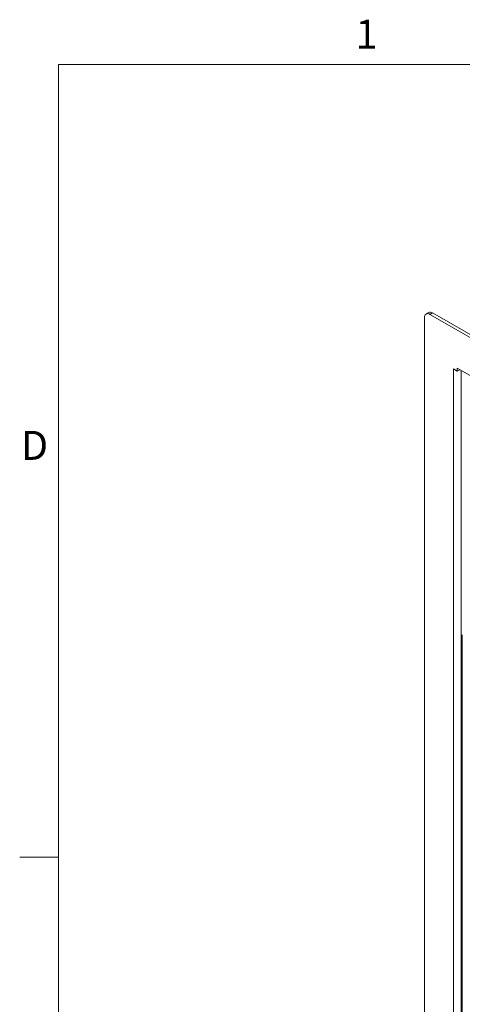
# Model space of a CAD drawing. Units: inches. Extents: x 2.5 to 82.7, y 1.2 to 54.
# Drawn here: x 2.5 to 9.7, y 38 to 53.9 of the extents above; entities that cross this region are included whole.
import ezdxf

# ---------------------------------------------------------------- set-up
doc = ezdxf.new("R2010")
doc.units = ezdxf.units.IN
doc.header["$MEASUREMENT"] = 0
doc.styles.add('SLDTEXTSTYLE0', font='TXT', dxfattribs={"width": 0.75})

msp = doc.modelspace()

# ---------------------------------------------------------------- linework, layer by layer
at = {"color": 7, "linetype": 'Continuous', "lineweight": 0, "ltscale": 5}
for p, q in [((3.131, 53.21), (81.881, 53.21)), ((3.131, 53.21), (3.131, 1.96)), ((3.131, 40.398), (2.506, 40.398))]:
    msp.add_line(p, q, dxfattribs=at)
at = {"color": 7, "linetype": 'Continuous', "lineweight": 15, "ltscale": 5}
for p, q in [((9.107, 49.201), (9.065, 49.177)), ((9.169, 49.194), (9.127, 49.17)), ((19.837, 42.988), (9.127, 49.17)), ((19.879, 43.012), (9.169, 49.194)), ((9.039, 49.119), (9.039, 36.656)), ((9.506, 48.289), (9.569, 48.252)), ((9.506, 36.948), (9.506, 48.289)), ((10.361, 47.846), (9.569, 48.303)), ((9.569, 48.303), (9.569, 48.252)), ((9.611, 48.276), (9.569, 48.252)), ((9.611, 48.279), (9.611, 48.276)), ((9.65, 43.993), (9.65, 36.9))]:
    msp.add_line(p, q, dxfattribs=at)
at = {"color": 8, "linetype": 'Continuous', "lineweight": 15, "ltscale": 5}
msp.add_line((9.633, 36.948), (9.633, 48.266), dxfattribs=at)
at = {"color": 7, "linetype": 'Continuous', "lineweight": 15, "ltscale": 25}
for centre, radius, start, end in [((9.093, 49.128), 0.0546, 50.7967, 189.214), ((9.132, 49.143), 0.0629, 54.3824, 114.3071)]:
    msp.add_arc(centre, radius, start, end, dxfattribs=at)

# ---------------------------------------------------------------- texts
at = {"color": 7, "linetype": 'Continuous', "lineweight": 0, "ltscale": 5, "char_height": 0.469, "attachment_point": 1, "style": 'SLDTEXTSTYLE0'}
for s, insert in [('1', (7.927, 53.932)), ('D', (2.525, 47.288))]:
    msp.add_mtext(s, dxfattribs=dict(at, insert=insert))

doc.saveas('drawing.dxf')
